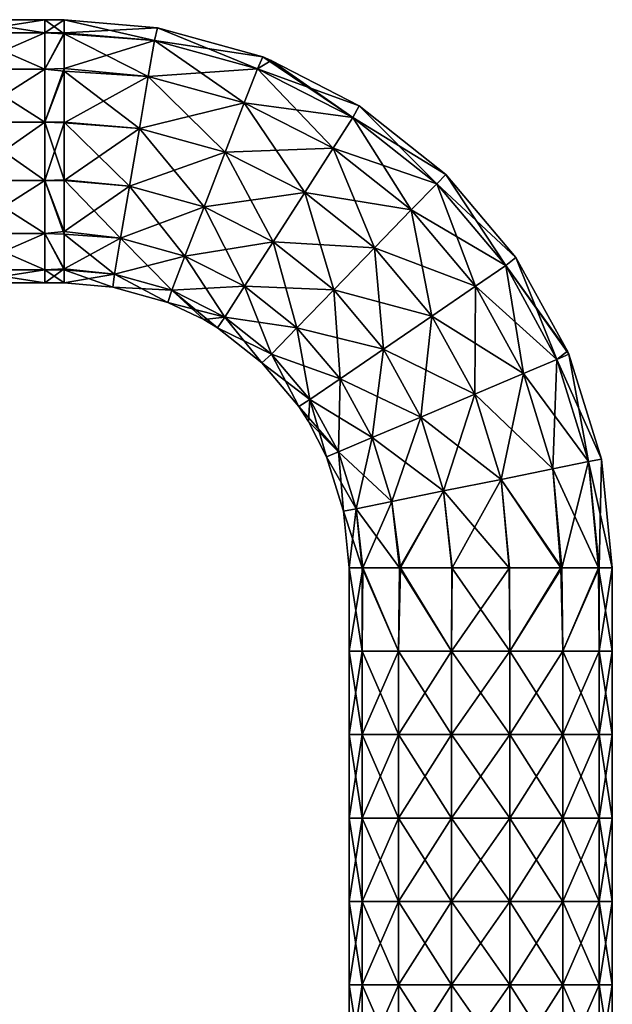
# Model space of a CAD drawing. Units: millimetres. Extents: x -109 to 109, y -109 to 33.
# Drawn here: x 73 to 109, y -51 to 8 of the extents above; entities that cross this region are included whole.
import ezdxf

# ---------------------------------------------------------------- set-up
doc = ezdxf.new("R2010")
doc.units = ezdxf.units.MM
doc.header["$LTSCALE"] = 65.185185
for name, color, linetype in [('138', 7, 'CONTINUOUS'), ('139', 7, 'CONTINUOUS'), ('140', 7, 'CONTINUOUS'), ('141', 7, 'CONTINUOUS'), ('142', 7, 'CONTINUOUS'), ('143', 7, 'CONTINUOUS')]:
    doc.layers.add(name, color=color, linetype=linetype)

msp = doc.modelspace()

# ---------------------------------------------------------------- linework, layer by layer
at = {"layer": '138', "linetype": 'Continuous'}
for points in [[(74.84, 7.118, 66.928), (74.84, 7.9, 63.5), (69.835, 7.118, 66.928), (74.84, 7.118, 66.928)], [(74.84, 7.9, 63.5), (69.835, 7.9, 63.5), (69.835, 7.118, 66.928), (74.84, 7.9, 63.5)], [(76, 7.11, 66.943), (76, 7.9, 63.5), (74.84, 7.118, 66.928), (76, 7.11, 66.943)], [(74.84, 7.118, 66.928), (76, 7.9, 63.5), (74.84, 7.9, 63.5), (74.84, 7.118, 66.928)], [(74.84, 4.926, 69.676), (74.84, 7.118, 66.928), (69.835, 4.926, 69.676), (74.84, 4.926, 69.676)], [(69.835, 4.926, 69.676), (74.84, 7.118, 66.928), (69.835, 7.118, 66.928), (69.835, 4.926, 69.676)], [(74.84, 4.926, 69.676), (76, 7.11, 66.943), (74.84, 7.118, 66.928), (74.84, 4.926, 69.676)], [(76, 4.964, 69.646), (76, 7.11, 66.943), (74.84, 4.926, 69.676), (76, 4.964, 69.646)], [(74.84, 1.758, 71.202), (74.84, 4.926, 69.676), (69.835, 1.758, 71.202), (74.84, 1.758, 71.202)], [(69.835, 1.758, 71.202), (74.84, 4.926, 69.676), (69.835, 4.926, 69.676), (69.835, 1.758, 71.202)], [(76, 1.714, 71.212), (76, 4.964, 69.646), (74.84, 1.758, 71.202), (76, 1.714, 71.212)], [(74.84, 1.758, 71.202), (76, 4.964, 69.646), (74.84, 4.926, 69.676), (74.84, 1.758, 71.202)], [(74.84, -1.758, 71.202), (74.84, 1.758, 71.202), (69.835, -1.758, 71.202), (74.84, -1.758, 71.202)], [(69.835, -1.758, 71.202), (74.84, 1.758, 71.202), (69.835, 1.758, 71.202), (69.835, -1.758, 71.202)], [(74.84, -1.758, 71.202), (76, 1.714, 71.212), (74.84, 1.758, 71.202), (74.84, -1.758, 71.202)], [(76, -1.742, 71.206), (76, 1.714, 71.212), (74.84, -1.758, 71.202), (76, -1.742, 71.206)], [(74.84, -4.926, 69.676), (74.84, -1.758, 71.202), (69.835, -4.926, 69.676), (74.84, -4.926, 69.676)], [(69.835, -4.926, 69.676), (74.84, -1.758, 71.202), (69.835, -1.758, 71.202), (69.835, -4.926, 69.676)], [(76, -4.815, 69.763), (76, -1.742, 71.206), (74.84, -1.758, 71.202), (76, -4.815, 69.763)], [(74.84, -4.926, 69.676), (76, -4.815, 69.763), (74.84, -1.758, 71.202), (74.84, -4.926, 69.676)], [(74.84, -7.118, 66.928), (74.84, -4.926, 69.676), (69.835, -7.118, 66.928), (74.84, -7.118, 66.928)], [(69.835, -7.118, 66.928), (74.84, -4.926, 69.676), (69.835, -4.926, 69.676), (69.835, -7.118, 66.928)], [(76, -7.044, 67.077), (76, -4.815, 69.763), (74.84, -4.926, 69.676), (76, -7.044, 67.077)], [(74.84, -7.118, 66.928), (76, -7.044, 67.077), (74.84, -4.926, 69.676), (74.84, -7.118, 66.928)], [(76, -7.9, 63.5), (76, -7.044, 67.077), (74.84, -7.9, 63.5), (76, -7.9, 63.5)], [(74.84, -7.9, 63.5), (76, -7.044, 67.077), (74.84, -7.118, 66.928), (74.84, -7.9, 63.5)], [(74.84, -7.9, 63.5), (74.84, -7.118, 66.928), (69.835, -7.9, 63.5), (74.84, -7.9, 63.5)], [(69.835, -7.9, 63.5), (74.84, -7.118, 66.928), (69.835, -7.118, 66.928), (69.835, -7.9, 63.5)]]:
    msp.add_3dface(points, dxfattribs=at)
at = {"layer": '139', "linetype": 'Continuous'}
for points in [[(69.835, 7.9, 63.5), (74.84, 7.9, 63.5), (74.84, 7.118, 60.072), (69.835, 7.9, 63.5)], [(69.835, 7.118, 60.072), (69.835, 7.9, 63.5), (74.84, 7.118, 60.072), (69.835, 7.118, 60.072)], [(74.84, 7.9, 63.5), (76, 7.9, 63.5), (76, 7.044, 59.923), (74.84, 7.9, 63.5)], [(74.84, 7.118, 60.072), (74.84, 7.9, 63.5), (76, 7.044, 59.923), (74.84, 7.118, 60.072)], [(69.835, 4.926, 57.324), (69.835, 7.118, 60.072), (74.84, 4.926, 57.324), (69.835, 4.926, 57.324)], [(74.84, 4.926, 57.324), (69.835, 7.118, 60.072), (74.84, 7.118, 60.072), (74.84, 4.926, 57.324)], [(74.84, 4.926, 57.324), (74.84, 7.118, 60.072), (76, 7.044, 59.923), (74.84, 4.926, 57.324)], [(76, 4.815, 57.237), (74.84, 4.926, 57.324), (76, 7.044, 59.923), (76, 4.815, 57.237)], [(69.835, 1.758, 55.798), (69.835, 4.926, 57.324), (74.84, 1.758, 55.798), (69.835, 1.758, 55.798)], [(74.84, 1.758, 55.798), (69.835, 4.926, 57.324), (74.84, 4.926, 57.324), (74.84, 1.758, 55.798)], [(74.84, 1.758, 55.798), (74.84, 4.926, 57.324), (76, 4.815, 57.237), (74.84, 1.758, 55.798)], [(76, 1.742, 55.794), (74.84, 1.758, 55.798), (76, 4.815, 57.237), (76, 1.742, 55.794)], [(69.835, -1.758, 55.798), (69.835, 1.758, 55.798), (74.84, -1.758, 55.798), (69.835, -1.758, 55.798)], [(74.84, -1.758, 55.798), (69.835, 1.758, 55.798), (74.84, 1.758, 55.798), (74.84, -1.758, 55.798)], [(74.84, -1.758, 55.798), (74.84, 1.758, 55.798), (76, -1.714, 55.788), (74.84, -1.758, 55.798)], [(76, -1.714, 55.788), (74.84, 1.758, 55.798), (76, 1.742, 55.794), (76, -1.714, 55.788)], [(69.835, -4.926, 57.324), (69.835, -1.758, 55.798), (74.84, -4.926, 57.324), (69.835, -4.926, 57.324)], [(74.84, -4.926, 57.324), (69.835, -1.758, 55.798), (74.84, -1.758, 55.798), (74.84, -4.926, 57.324)], [(76, -4.964, 57.354), (74.84, -1.758, 55.798), (76, -1.714, 55.788), (76, -4.964, 57.354)], [(74.84, -4.926, 57.324), (74.84, -1.758, 55.798), (76, -4.964, 57.354), (74.84, -4.926, 57.324)], [(69.835, -7.118, 60.072), (69.835, -4.926, 57.324), (74.84, -7.118, 60.072), (69.835, -7.118, 60.072)], [(74.84, -7.118, 60.072), (69.835, -4.926, 57.324), (74.84, -4.926, 57.324), (74.84, -7.118, 60.072)], [(74.84, -7.118, 60.072), (74.84, -4.926, 57.324), (76, -7.11, 60.057), (74.84, -7.118, 60.072)], [(76, -7.11, 60.057), (74.84, -4.926, 57.324), (76, -4.964, 57.354), (76, -7.11, 60.057)], [(74.84, -7.9, 63.5), (69.835, -7.9, 63.5), (69.835, -7.118, 60.072), (74.84, -7.9, 63.5)], [(74.84, -7.9, 63.5), (69.835, -7.118, 60.072), (74.84, -7.118, 60.072), (74.84, -7.9, 63.5)], [(76, -7.9, 63.5), (74.84, -7.118, 60.072), (76, -7.11, 60.057), (76, -7.9, 63.5)], [(76, -7.9, 63.5), (74.84, -7.9, 63.5), (74.84, -7.118, 60.072), (76, -7.9, 63.5)]]:
    msp.add_3dface(points, dxfattribs=at)
at = {"layer": '140', "linetype": 'Continuous'}
for points in [[(76, 7.9, 63.5), (76, 7.11, 66.943), (81.598, 7.42, 63.5), (76, 7.9, 63.5)], [(81.598, 7.42, 63.5), (76, 7.11, 66.943), (81.421, 6.657, 66.928), (81.598, 7.42, 63.5)], [(76, 7.11, 66.943), (76, 4.964, 69.646), (81.421, 6.657, 66.928), (76, 7.11, 66.943)], [(81.598, 7.42, 63.5), (81.421, 6.657, 66.928), (87.917, 5.666, 63.5), (81.598, 7.42, 63.5)], [(81.421, 6.657, 66.928), (76, 4.964, 69.646), (81.051, 4.496, 69.676), (81.421, 6.657, 66.928)], [(81.421, 6.657, 66.928), (81.051, 4.496, 69.676), (87.608, 4.947, 66.928), (81.421, 6.657, 66.928)], [(87.917, 5.666, 63.5), (81.421, 6.657, 66.928), (87.608, 4.947, 66.928), (87.917, 5.666, 63.5)], [(87.917, 5.666, 63.5), (87.608, 4.947, 66.928), (88.433, 5.46, 63.5), (87.917, 5.666, 63.5)], [(88.433, 5.46, 63.5), (87.608, 4.947, 66.928), (93.71, 2.727, 63.5), (88.433, 5.46, 63.5)], [(76, 4.964, 69.646), (76, 1.714, 71.212), (81.051, 4.496, 69.676), (76, 4.964, 69.646)], [(87.608, 4.947, 66.928), (81.051, 4.496, 69.676), (86.816, 2.903, 69.676), (87.608, 4.947, 66.928)], [(87.608, 4.947, 66.928), (86.816, 2.903, 69.676), (93.331, 2.04, 66.928), (87.608, 4.947, 66.928)], [(93.71, 2.727, 63.5), (87.608, 4.947, 66.928), (93.331, 2.04, 66.928), (93.71, 2.727, 63.5)], [(81.051, 4.496, 69.676), (76, 1.714, 71.212), (80.516, 1.374, 71.202), (81.051, 4.496, 69.676)], [(81.051, 4.496, 69.676), (80.516, 1.374, 71.202), (86.816, 2.903, 69.676), (81.051, 4.496, 69.676)], [(86.816, 2.903, 69.676), (80.516, 1.374, 71.202), (85.671, -0.051, 71.202), (86.816, 2.903, 69.676)], [(86.816, 2.903, 69.676), (85.671, -0.051, 71.202), (92.148, 0.195, 69.676), (86.816, 2.903, 69.676)], [(93.331, 2.04, 66.928), (86.816, 2.903, 69.676), (92.148, 0.195, 69.676), (93.331, 2.04, 66.928)], [(93.71, 2.727, 63.5), (93.331, 2.04, 66.928), (98.907, -1.385, 63.5), (93.71, 2.727, 63.5)], [(93.331, 2.04, 66.928), (92.148, 0.195, 69.676), (98.363, -1.947, 66.928), (93.331, 2.04, 66.928)], [(98.907, -1.385, 63.5), (93.331, 2.04, 66.928), (98.363, -1.947, 66.928), (98.907, -1.385, 63.5)], [(76, 1.714, 71.212), (76, -1.742, 71.206), (80.516, 1.374, 71.202), (76, 1.714, 71.212)], [(80.516, 1.374, 71.202), (76, -1.742, 71.206), (79.923, -2.091, 71.202), (80.516, 1.374, 71.202)], [(80.516, 1.374, 71.202), (79.923, -2.091, 71.202), (85.671, -0.051, 71.202), (80.516, 1.374, 71.202)], [(92.148, 0.195, 69.676), (85.671, -0.051, 71.202), (90.439, -2.472, 71.202), (92.148, 0.195, 69.676)], [(92.148, 0.195, 69.676), (90.439, -2.472, 71.202), (96.836, -3.52, 69.676), (92.148, 0.195, 69.676)], [(98.363, -1.947, 66.928), (92.148, 0.195, 69.676), (96.836, -3.52, 69.676), (98.363, -1.947, 66.928)], [(85.671, -0.051, 71.202), (79.923, -2.091, 71.202), (84.4, -3.329, 71.202), (85.671, -0.051, 71.202)], [(85.671, -0.051, 71.202), (84.4, -3.329, 71.202), (90.439, -2.472, 71.202), (85.671, -0.051, 71.202)], [(76, -1.742, 71.206), (76, -4.815, 69.763), (79.923, -2.091, 71.202), (76, -1.742, 71.206)], [(98.907, -1.385, 63.5), (98.363, -1.947, 66.928), (103.115, -6.368, 63.5), (98.907, -1.385, 63.5)], [(79.923, -2.091, 71.202), (76, -4.815, 69.763), (79.388, -5.214, 69.676), (79.923, -2.091, 71.202)], [(79.923, -2.091, 71.202), (79.388, -5.214, 69.676), (84.4, -3.329, 71.202), (79.923, -2.091, 71.202)], [(98.363, -1.947, 66.928), (96.836, -3.52, 69.676), (102.501, -6.854, 66.928), (98.363, -1.947, 66.928)], [(103.115, -6.368, 63.5), (98.363, -1.947, 66.928), (102.501, -6.854, 66.928), (103.115, -6.368, 63.5)], [(90.439, -2.472, 71.202), (84.4, -3.329, 71.202), (88.542, -5.432, 71.202), (90.439, -2.472, 71.202)], [(90.439, -2.472, 71.202), (88.542, -5.432, 71.202), (94.631, -5.794, 71.202), (90.439, -2.472, 71.202)], [(96.836, -3.52, 69.676), (90.439, -2.472, 71.202), (94.631, -5.794, 71.202), (96.836, -3.52, 69.676)], [(84.4, -3.329, 71.202), (79.388, -5.214, 69.676), (83.255, -6.283, 69.676), (84.4, -3.329, 71.202)], [(84.4, -3.329, 71.202), (83.255, -6.283, 69.676), (88.542, -5.432, 71.202), (84.4, -3.329, 71.202)], [(96.836, -3.52, 69.676), (94.631, -5.794, 71.202), (100.692, -8.093, 69.676), (96.836, -3.52, 69.676)], [(102.501, -6.854, 66.928), (96.836, -3.52, 69.676), (100.692, -8.093, 69.676), (102.501, -6.854, 66.928)], [(76, -4.815, 69.763), (76, -7.044, 67.077), (79.388, -5.214, 69.676), (76, -4.815, 69.763)], [(79.388, -5.214, 69.676), (76, -7.044, 67.077), (79.018, -7.374, 66.928), (79.388, -5.214, 69.676)], [(79.388, -5.214, 69.676), (79.018, -7.374, 66.928), (83.255, -6.283, 69.676), (79.388, -5.214, 69.676)], [(88.542, -5.432, 71.202), (83.255, -6.283, 69.676), (86.833, -8.099, 69.676), (88.542, -5.432, 71.202)], [(88.542, -5.432, 71.202), (86.833, -8.099, 69.676), (92.183, -8.317, 71.202), (88.542, -5.432, 71.202)], [(94.631, -5.794, 71.202), (88.542, -5.432, 71.202), (92.183, -8.317, 71.202), (94.631, -5.794, 71.202)], [(94.631, -5.794, 71.202), (92.183, -8.317, 71.202), (98.078, -9.883, 71.202), (94.631, -5.794, 71.202)], [(100.692, -8.093, 69.676), (94.631, -5.794, 71.202), (98.078, -9.883, 71.202), (100.692, -8.093, 69.676)], [(83.255, -6.283, 69.676), (79.018, -7.374, 66.928), (82.463, -8.326, 66.928), (83.255, -6.283, 69.676)], [(83.255, -6.283, 69.676), (82.463, -8.326, 66.928), (86.833, -8.099, 69.676), (83.255, -6.283, 69.676)], [(103.115, -6.368, 63.5), (102.501, -6.854, 66.928), (106.219, -11.991, 63.5), (103.115, -6.368, 63.5)], [(76, -7.044, 67.077), (76, -7.9, 63.5), (79.018, -7.374, 66.928), (76, -7.044, 67.077)], [(102.501, -6.854, 66.928), (100.692, -8.093, 69.676), (105.58, -12.487, 66.928), (102.501, -6.854, 66.928)], [(106.219, -11.991, 63.5), (102.501, -6.854, 66.928), (106.298, -12.176, 63.5), (106.219, -11.991, 63.5)], [(106.298, -12.176, 63.5), (102.501, -6.854, 66.928), (105.58, -12.487, 66.928), (106.298, -12.176, 63.5)], [(79.018, -7.374, 66.928), (76, -7.9, 63.5), (78.93, -8.153, 63.5), (79.018, -7.374, 66.928)], [(79.018, -7.374, 66.928), (78.93, -8.153, 63.5), (82.463, -8.326, 66.928), (79.018, -7.374, 66.928)], [(82.463, -8.326, 66.928), (78.93, -8.153, 63.5), (82.216, -9.07, 63.5), (82.463, -8.326, 66.928)], [(86.833, -8.099, 69.676), (82.463, -8.326, 66.928), (85.65, -9.945, 66.928), (86.833, -8.099, 69.676)], [(86.833, -8.099, 69.676), (85.65, -9.945, 66.928), (89.977, -10.591, 69.676), (86.833, -8.099, 69.676)], [(92.183, -8.317, 71.202), (86.833, -8.099, 69.676), (89.977, -10.591, 69.676), (92.183, -8.317, 71.202)], [(100.692, -8.093, 69.676), (98.078, -9.883, 71.202), (103.561, -13.341, 69.676), (100.692, -8.093, 69.676)], [(105.58, -12.487, 66.928), (100.692, -8.093, 69.676), (103.561, -13.341, 69.676), (105.58, -12.487, 66.928)], [(82.463, -8.326, 66.928), (82.216, -9.07, 63.5), (85.65, -9.945, 66.928), (82.463, -8.326, 66.928)], [(92.183, -8.317, 71.202), (89.977, -10.591, 69.676), (95.177, -11.869, 71.202), (92.183, -8.317, 71.202)], [(98.078, -9.883, 71.202), (92.183, -8.317, 71.202), (95.177, -11.869, 71.202), (98.078, -9.883, 71.202)], [(85.65, -9.945, 66.928), (82.216, -9.07, 63.5), (84.393, -10.101, 63.5), (85.65, -9.945, 66.928)], [(85.209, -10.591, 63.5), (85.65, -9.945, 66.928), (84.393, -10.101, 63.5), (85.209, -10.591, 63.5)], [(85.65, -9.945, 66.928), (85.209, -10.591, 63.5), (88.451, -12.165, 66.928), (85.65, -9.945, 66.928)], [(89.977, -10.591, 69.676), (85.65, -9.945, 66.928), (88.451, -12.165, 66.928), (89.977, -10.591, 69.676)], [(98.078, -9.883, 71.202), (95.177, -11.869, 71.202), (100.644, -14.575, 71.202), (98.078, -9.883, 71.202)], [(103.561, -13.341, 69.676), (98.078, -9.883, 71.202), (100.644, -14.575, 71.202), (103.561, -13.341, 69.676)], [(88.451, -12.165, 66.928), (85.209, -10.591, 63.5), (87.867, -12.688, 63.5), (88.451, -12.165, 66.928)], [(89.977, -10.591, 69.676), (88.451, -12.165, 66.928), (92.564, -13.658, 69.676), (89.977, -10.591, 69.676)], [(95.177, -11.869, 71.202), (89.977, -10.591, 69.676), (92.564, -13.658, 69.676), (95.177, -11.869, 71.202)], [(88.451, -12.165, 66.928), (87.867, -12.688, 63.5), (90.755, -14.897, 66.928), (88.451, -12.165, 66.928)], [(92.564, -13.658, 69.676), (88.451, -12.165, 66.928), (90.755, -14.897, 66.928), (92.564, -13.658, 69.676)], [(95.177, -11.869, 71.202), (92.564, -13.658, 69.676), (97.406, -15.945, 71.202), (95.177, -11.869, 71.202)], [(100.644, -14.575, 71.202), (95.177, -11.869, 71.202), (97.406, -15.945, 71.202), (100.644, -14.575, 71.202)], [(106.298, -12.176, 63.5), (105.58, -12.487, 66.928), (108.247, -18.476, 63.5), (106.298, -12.176, 63.5)], [(90.755, -14.897, 66.928), (87.867, -12.688, 63.5), (90.095, -15.317, 63.5), (90.755, -14.897, 66.928)], [(105.58, -12.487, 66.928), (103.561, -13.341, 69.676), (107.477, -18.619, 66.928), (105.58, -12.487, 66.928)], [(108.247, -18.476, 63.5), (105.58, -12.487, 66.928), (107.477, -18.619, 66.928), (108.247, -18.476, 63.5)], [(103.561, -13.341, 69.676), (100.644, -14.575, 71.202), (105.329, -19.055, 69.676), (103.561, -13.341, 69.676)], [(107.477, -18.619, 66.928), (103.561, -13.341, 69.676), (105.329, -19.055, 69.676), (107.477, -18.619, 66.928)], [(92.564, -13.658, 69.676), (90.755, -14.897, 66.928), (94.488, -17.179, 69.676), (92.564, -13.658, 69.676)], [(97.406, -15.945, 71.202), (92.564, -13.658, 69.676), (94.488, -17.179, 69.676), (97.406, -15.945, 71.202)], [(100.644, -14.575, 71.202), (97.406, -15.945, 71.202), (102.225, -19.684, 71.202), (100.644, -14.575, 71.202)], [(105.329, -19.055, 69.676), (100.644, -14.575, 71.202), (102.225, -19.684, 71.202), (105.329, -19.055, 69.676)], [(90.755, -14.897, 66.928), (90.095, -15.317, 63.5), (92.469, -18.033, 66.928), (90.755, -14.897, 66.928)], [(92.469, -18.033, 66.928), (90.095, -15.317, 63.5), (90.669, -16.212, 63.5), (92.469, -18.033, 66.928)], [(94.488, -17.179, 69.676), (90.755, -14.897, 66.928), (92.469, -18.033, 66.928), (94.488, -17.179, 69.676)], [(97.406, -15.945, 71.202), (94.488, -17.179, 69.676), (98.779, -20.383, 71.202), (97.406, -15.945, 71.202)], [(102.225, -19.684, 71.202), (97.406, -15.945, 71.202), (98.779, -20.383, 71.202), (102.225, -19.684, 71.202)], [(91.743, -18.324, 63.5), (92.469, -18.033, 66.928), (90.669, -16.212, 63.5), (91.743, -18.324, 63.5)], [(94.488, -17.179, 69.676), (92.469, -18.033, 66.928), (95.674, -21.012, 69.676), (94.488, -17.179, 69.676)], [(98.779, -20.383, 71.202), (94.488, -17.179, 69.676), (95.674, -21.012, 69.676), (98.779, -20.383, 71.202)], [(92.469, -18.033, 66.928), (91.743, -18.324, 63.5), (93.526, -21.447, 66.928), (92.469, -18.033, 66.928)], [(95.674, -21.012, 69.676), (92.469, -18.033, 66.928), (93.526, -21.447, 66.928), (95.674, -21.012, 69.676)], [(93.526, -21.447, 66.928), (91.743, -18.324, 63.5), (92.758, -21.598, 63.5), (93.526, -21.447, 66.928)], [(107.477, -18.619, 66.928), (105.329, -19.055, 69.676), (108.062, -25, 67.041), (107.477, -18.619, 66.928)], [(108.247, -18.476, 63.5), (107.477, -18.619, 66.928), (108.9, -25, 63.5), (108.247, -18.476, 63.5)], [(108.9, -25, 63.5), (107.477, -18.619, 66.928), (108.062, -25, 67.041), (108.9, -25, 63.5)], [(105.329, -19.055, 69.676), (102.225, -19.684, 71.202), (105.809, -25, 69.768), (105.329, -19.055, 69.676)], [(108.062, -25, 67.041), (105.329, -19.055, 69.676), (105.809, -25, 69.768), (108.062, -25, 67.041)], [(102.225, -19.684, 71.202), (98.779, -20.383, 71.202), (102.713, -25, 71.212), (102.225, -19.684, 71.202)], [(105.809, -25, 69.768), (102.225, -19.684, 71.202), (102.713, -25, 71.212), (105.809, -25, 69.768)], [(98.779, -20.383, 71.202), (95.674, -21.012, 69.676), (96.121, -25, 69.713), (98.779, -20.383, 71.202)], [(99.264, -25, 71.207), (98.779, -20.383, 71.202), (96.121, -25, 69.713), (99.264, -25, 71.207)], [(102.713, -25, 71.212), (98.779, -20.383, 71.202), (99.264, -25, 71.207), (102.713, -25, 71.212)], [(95.674, -21.012, 69.676), (93.526, -21.447, 66.928), (96.121, -25, 69.713), (95.674, -21.012, 69.676)], [(93.526, -21.447, 66.928), (92.758, -21.598, 63.5), (93.881, -25, 66.925), (93.526, -21.447, 66.928)], [(93.881, -25, 66.925), (92.758, -21.598, 63.5), (93.1, -25, 63.5), (93.881, -25, 66.925)], [(96.121, -25, 69.713), (93.526, -21.447, 66.928), (93.881, -25, 66.925), (96.121, -25, 69.713)]]:
    msp.add_3dface(points, dxfattribs=at)
at = {"layer": '141', "linetype": 'Continuous'}
for points in [[(76, 7.044, 59.923), (76, 7.9, 63.5), (81.421, 6.657, 60.072), (76, 7.044, 59.923)], [(76, 7.9, 63.5), (81.598, 7.42, 63.5), (81.421, 6.657, 60.072), (76, 7.9, 63.5)], [(81.421, 6.657, 60.072), (81.598, 7.42, 63.5), (87.608, 4.947, 60.072), (81.421, 6.657, 60.072)], [(81.598, 7.42, 63.5), (87.917, 5.666, 63.5), (87.608, 4.947, 60.072), (81.598, 7.42, 63.5)], [(76, 4.815, 57.237), (76, 7.044, 59.923), (81.051, 4.496, 57.324), (76, 4.815, 57.237)], [(81.051, 4.496, 57.324), (76, 7.044, 59.923), (81.421, 6.657, 60.072), (81.051, 4.496, 57.324)], [(81.051, 4.496, 57.324), (81.421, 6.657, 60.072), (86.816, 2.903, 57.324), (81.051, 4.496, 57.324)], [(86.816, 2.903, 57.324), (81.421, 6.657, 60.072), (87.608, 4.947, 60.072), (86.816, 2.903, 57.324)], [(87.608, 4.947, 60.072), (87.917, 5.666, 63.5), (93.332, 2.04, 60.072), (87.608, 4.947, 60.072)], [(87.917, 5.666, 63.5), (88.433, 5.46, 63.5), (93.332, 2.04, 60.072), (87.917, 5.666, 63.5)], [(88.433, 5.46, 63.5), (93.71, 2.727, 63.5), (93.332, 2.04, 60.072), (88.433, 5.46, 63.5)], [(76, 1.742, 55.794), (76, 4.815, 57.237), (80.516, 1.374, 55.798), (76, 1.742, 55.794)], [(80.516, 1.374, 55.798), (76, 4.815, 57.237), (81.051, 4.496, 57.324), (80.516, 1.374, 55.798)], [(86.816, 2.903, 57.324), (87.608, 4.947, 60.072), (92.149, 0.194, 57.324), (86.816, 2.903, 57.324)], [(92.149, 0.194, 57.324), (87.608, 4.947, 60.072), (93.332, 2.04, 60.072), (92.149, 0.194, 57.324)], [(80.516, 1.374, 55.798), (81.051, 4.496, 57.324), (85.671, -0.051, 55.798), (80.516, 1.374, 55.798)], [(85.671, -0.051, 55.798), (81.051, 4.496, 57.324), (86.816, 2.903, 57.324), (85.671, -0.051, 55.798)], [(85.671, -0.051, 55.798), (86.816, 2.903, 57.324), (90.439, -2.472, 55.798), (85.671, -0.051, 55.798)], [(90.439, -2.472, 55.798), (86.816, 2.903, 57.324), (92.149, 0.194, 57.324), (90.439, -2.472, 55.798)], [(93.332, 2.04, 60.072), (93.71, 2.727, 63.5), (98.363, -1.947, 60.072), (93.332, 2.04, 60.072)], [(93.71, 2.727, 63.5), (98.907, -1.385, 63.5), (98.363, -1.947, 60.072), (93.71, 2.727, 63.5)], [(92.149, 0.194, 57.324), (93.332, 2.04, 60.072), (96.836, -3.52, 57.324), (92.149, 0.194, 57.324)], [(96.836, -3.52, 57.324), (93.332, 2.04, 60.072), (98.363, -1.947, 60.072), (96.836, -3.52, 57.324)], [(76, -1.714, 55.788), (76, 1.742, 55.794), (79.923, -2.091, 55.798), (76, -1.714, 55.788)], [(79.923, -2.091, 55.798), (76, 1.742, 55.794), (80.516, 1.374, 55.798), (79.923, -2.091, 55.798)], [(79.923, -2.091, 55.798), (80.516, 1.374, 55.798), (84.4, -3.329, 55.798), (79.923, -2.091, 55.798)], [(84.4, -3.329, 55.798), (80.516, 1.374, 55.798), (85.671, -0.051, 55.798), (84.4, -3.329, 55.798)], [(90.439, -2.472, 55.798), (92.149, 0.194, 57.324), (94.631, -5.794, 55.798), (90.439, -2.472, 55.798)], [(94.631, -5.794, 55.798), (92.149, 0.194, 57.324), (96.836, -3.52, 57.324), (94.631, -5.794, 55.798)], [(84.4, -3.329, 55.798), (85.671, -0.051, 55.798), (88.542, -5.432, 55.798), (84.4, -3.329, 55.798)], [(88.542, -5.432, 55.798), (85.671, -0.051, 55.798), (90.439, -2.472, 55.798), (88.542, -5.432, 55.798)], [(76, -4.964, 57.354), (76, -1.714, 55.788), (79.388, -5.214, 57.324), (76, -4.964, 57.354)], [(79.388, -5.214, 57.324), (76, -1.714, 55.788), (79.923, -2.091, 55.798), (79.388, -5.214, 57.324)], [(98.363, -1.947, 60.072), (98.907, -1.385, 63.5), (102.501, -6.854, 60.072), (98.363, -1.947, 60.072)], [(98.907, -1.385, 63.5), (103.115, -6.368, 63.5), (102.501, -6.854, 60.072), (98.907, -1.385, 63.5)], [(79.388, -5.214, 57.324), (79.923, -2.091, 55.798), (83.255, -6.283, 57.324), (79.388, -5.214, 57.324)], [(83.255, -6.283, 57.324), (79.923, -2.091, 55.798), (84.4, -3.329, 55.798), (83.255, -6.283, 57.324)], [(96.836, -3.52, 57.324), (98.363, -1.947, 60.072), (100.692, -8.093, 57.324), (96.836, -3.52, 57.324)], [(100.692, -8.093, 57.324), (98.363, -1.947, 60.072), (102.501, -6.854, 60.072), (100.692, -8.093, 57.324)], [(88.542, -5.432, 55.798), (90.439, -2.472, 55.798), (92.183, -8.317, 55.798), (88.542, -5.432, 55.798)], [(92.183, -8.317, 55.798), (90.439, -2.472, 55.798), (94.631, -5.794, 55.798), (92.183, -8.317, 55.798)], [(83.255, -6.283, 57.324), (84.4, -3.329, 55.798), (86.833, -8.099, 57.324), (83.255, -6.283, 57.324)], [(86.833, -8.099, 57.324), (84.4, -3.329, 55.798), (88.542, -5.432, 55.798), (86.833, -8.099, 57.324)], [(94.631, -5.794, 55.798), (96.836, -3.52, 57.324), (98.078, -9.883, 55.798), (94.631, -5.794, 55.798)], [(98.078, -9.883, 55.798), (96.836, -3.52, 57.324), (100.692, -8.093, 57.324), (98.078, -9.883, 55.798)], [(76, -7.11, 60.057), (76, -4.964, 57.354), (79.018, -7.374, 60.072), (76, -7.11, 60.057)], [(79.018, -7.374, 60.072), (76, -4.964, 57.354), (79.388, -5.214, 57.324), (79.018, -7.374, 60.072)], [(79.018, -7.374, 60.072), (79.388, -5.214, 57.324), (82.463, -8.326, 60.072), (79.018, -7.374, 60.072)], [(82.463, -8.326, 60.072), (79.388, -5.214, 57.324), (83.255, -6.283, 57.324), (82.463, -8.326, 60.072)], [(86.833, -8.099, 57.324), (88.542, -5.432, 55.798), (89.977, -10.591, 57.324), (86.833, -8.099, 57.324)], [(89.977, -10.591, 57.324), (88.542, -5.432, 55.798), (92.183, -8.317, 55.798), (89.977, -10.591, 57.324)], [(92.183, -8.317, 55.798), (94.631, -5.794, 55.798), (95.177, -11.869, 55.798), (92.183, -8.317, 55.798)], [(95.177, -11.869, 55.798), (94.631, -5.794, 55.798), (98.078, -9.883, 55.798), (95.177, -11.869, 55.798)], [(82.463, -8.326, 60.072), (83.255, -6.283, 57.324), (85.65, -9.945, 60.072), (82.463, -8.326, 60.072)], [(85.65, -9.945, 60.072), (83.255, -6.283, 57.324), (86.833, -8.099, 57.324), (85.65, -9.945, 60.072)], [(102.501, -6.854, 60.072), (103.115, -6.368, 63.5), (105.58, -12.487, 60.072), (102.501, -6.854, 60.072)], [(103.115, -6.368, 63.5), (106.219, -11.991, 63.5), (105.58, -12.487, 60.072), (103.115, -6.368, 63.5)], [(100.692, -8.093, 57.324), (102.501, -6.854, 60.072), (103.561, -13.341, 57.324), (100.692, -8.093, 57.324)], [(103.561, -13.341, 57.324), (102.501, -6.854, 60.072), (105.58, -12.487, 60.072), (103.561, -13.341, 57.324)], [(76, -7.9, 63.5), (76, -7.11, 60.057), (78.93, -8.153, 63.5), (76, -7.9, 63.5)], [(78.93, -8.153, 63.5), (76, -7.11, 60.057), (79.018, -7.374, 60.072), (78.93, -8.153, 63.5)], [(82.216, -9.07, 63.5), (78.93, -8.153, 63.5), (79.018, -7.374, 60.072), (82.216, -9.07, 63.5)], [(82.216, -9.07, 63.5), (79.018, -7.374, 60.072), (82.463, -8.326, 60.072), (82.216, -9.07, 63.5)], [(85.65, -9.945, 60.072), (86.833, -8.099, 57.324), (88.451, -12.165, 60.072), (85.65, -9.945, 60.072)], [(88.451, -12.165, 60.072), (86.833, -8.099, 57.324), (89.977, -10.591, 57.324), (88.451, -12.165, 60.072)], [(98.078, -9.883, 55.798), (100.692, -8.093, 57.324), (100.644, -14.575, 55.798), (98.078, -9.883, 55.798)], [(100.644, -14.575, 55.798), (100.692, -8.093, 57.324), (103.561, -13.341, 57.324), (100.644, -14.575, 55.798)], [(84.393, -10.101, 63.5), (82.216, -9.07, 63.5), (82.463, -8.326, 60.072), (84.393, -10.101, 63.5)], [(85.209, -10.591, 63.5), (84.393, -10.101, 63.5), (82.463, -8.326, 60.072), (85.209, -10.591, 63.5)], [(85.209, -10.591, 63.5), (82.463, -8.326, 60.072), (85.65, -9.945, 60.072), (85.209, -10.591, 63.5)], [(89.977, -10.591, 57.324), (92.183, -8.317, 55.798), (92.564, -13.658, 57.324), (89.977, -10.591, 57.324)], [(92.564, -13.658, 57.324), (92.183, -8.317, 55.798), (95.177, -11.869, 55.798), (92.564, -13.658, 57.324)], [(87.867, -12.688, 63.5), (85.209, -10.591, 63.5), (85.65, -9.945, 60.072), (87.867, -12.688, 63.5)], [(87.867, -12.688, 63.5), (85.65, -9.945, 60.072), (88.451, -12.165, 60.072), (87.867, -12.688, 63.5)], [(95.177, -11.869, 55.798), (98.078, -9.883, 55.798), (97.406, -15.945, 55.798), (95.177, -11.869, 55.798)], [(97.406, -15.945, 55.798), (98.078, -9.883, 55.798), (100.644, -14.575, 55.798), (97.406, -15.945, 55.798)], [(88.451, -12.165, 60.072), (89.977, -10.591, 57.324), (90.755, -14.897, 60.072), (88.451, -12.165, 60.072)], [(90.755, -14.897, 60.072), (89.977, -10.591, 57.324), (92.564, -13.658, 57.324), (90.755, -14.897, 60.072)], [(90.095, -15.317, 63.5), (87.867, -12.688, 63.5), (88.451, -12.165, 60.072), (90.095, -15.317, 63.5)], [(90.095, -15.317, 63.5), (88.451, -12.165, 60.072), (90.755, -14.897, 60.072), (90.095, -15.317, 63.5)], [(92.564, -13.658, 57.324), (95.177, -11.869, 55.798), (94.488, -17.179, 57.324), (92.564, -13.658, 57.324)], [(94.488, -17.179, 57.324), (95.177, -11.869, 55.798), (97.406, -15.945, 55.798), (94.488, -17.179, 57.324)], [(106.219, -11.991, 63.5), (106.298, -12.176, 63.5), (105.58, -12.487, 60.072), (106.219, -11.991, 63.5)], [(105.58, -12.487, 60.072), (106.298, -12.176, 63.5), (107.477, -18.619, 60.072), (105.58, -12.487, 60.072)], [(106.298, -12.176, 63.5), (108.247, -18.476, 63.5), (107.477, -18.619, 60.072), (106.298, -12.176, 63.5)], [(103.561, -13.341, 57.324), (105.58, -12.487, 60.072), (105.329, -19.055, 57.324), (103.561, -13.341, 57.324)], [(105.329, -19.055, 57.324), (105.58, -12.487, 60.072), (107.477, -18.619, 60.072), (105.329, -19.055, 57.324)], [(100.644, -14.575, 55.798), (103.561, -13.341, 57.324), (102.225, -19.684, 55.798), (100.644, -14.575, 55.798)], [(102.225, -19.684, 55.798), (103.561, -13.341, 57.324), (105.329, -19.055, 57.324), (102.225, -19.684, 55.798)], [(90.755, -14.897, 60.072), (92.564, -13.658, 57.324), (92.469, -18.033, 60.072), (90.755, -14.897, 60.072)], [(92.469, -18.033, 60.072), (92.564, -13.658, 57.324), (94.488, -17.179, 57.324), (92.469, -18.033, 60.072)], [(97.406, -15.945, 55.798), (100.644, -14.575, 55.798), (98.779, -20.383, 55.798), (97.406, -15.945, 55.798)], [(98.779, -20.383, 55.798), (100.644, -14.575, 55.798), (102.225, -19.684, 55.798), (98.779, -20.383, 55.798)], [(90.669, -16.212, 63.5), (90.095, -15.317, 63.5), (90.755, -14.897, 60.072), (90.669, -16.212, 63.5)], [(91.743, -18.324, 63.5), (90.669, -16.212, 63.5), (90.755, -14.897, 60.072), (91.743, -18.324, 63.5)], [(91.743, -18.324, 63.5), (90.755, -14.897, 60.072), (92.469, -18.033, 60.072), (91.743, -18.324, 63.5)], [(94.488, -17.179, 57.324), (97.406, -15.945, 55.798), (95.674, -21.012, 57.324), (94.488, -17.179, 57.324)], [(95.674, -21.012, 57.324), (97.406, -15.945, 55.798), (98.779, -20.383, 55.798), (95.674, -21.012, 57.324)], [(92.469, -18.033, 60.072), (94.488, -17.179, 57.324), (93.526, -21.447, 60.072), (92.469, -18.033, 60.072)], [(93.526, -21.447, 60.072), (94.488, -17.179, 57.324), (95.674, -21.012, 57.324), (93.526, -21.447, 60.072)], [(92.758, -21.598, 63.5), (91.743, -18.324, 63.5), (92.469, -18.033, 60.072), (92.758, -21.598, 63.5)], [(92.758, -21.598, 63.5), (92.469, -18.033, 60.072), (93.526, -21.447, 60.072), (92.758, -21.598, 63.5)], [(105.329, -19.055, 57.324), (107.477, -18.619, 60.072), (105.879, -25, 57.287), (105.329, -19.055, 57.324)], [(105.879, -25, 57.287), (107.477, -18.619, 60.072), (108.119, -25, 60.075), (105.879, -25, 57.287)], [(107.477, -18.619, 60.072), (108.247, -18.476, 63.5), (108.119, -25, 60.075), (107.477, -18.619, 60.072)], [(108.247, -18.476, 63.5), (108.9, -25, 63.5), (108.119, -25, 60.075), (108.247, -18.476, 63.5)], [(102.225, -19.684, 55.798), (105.329, -19.055, 57.324), (105.879, -25, 57.287), (102.225, -19.684, 55.798)], [(98.779, -20.383, 55.798), (102.225, -19.684, 55.798), (99.287, -25, 55.788), (98.779, -20.383, 55.798)], [(99.287, -25, 55.788), (102.225, -19.684, 55.798), (102.736, -25, 55.793), (99.287, -25, 55.788)], [(102.736, -25, 55.793), (102.225, -19.684, 55.798), (105.879, -25, 57.287), (102.736, -25, 55.793)], [(95.674, -21.012, 57.324), (98.779, -20.383, 55.798), (96.191, -25, 57.232), (95.674, -21.012, 57.324)], [(96.191, -25, 57.232), (98.779, -20.383, 55.798), (99.287, -25, 55.788), (96.191, -25, 57.232)], [(93.526, -21.447, 60.072), (95.674, -21.012, 57.324), (93.938, -25, 59.959), (93.526, -21.447, 60.072)], [(93.938, -25, 59.959), (95.674, -21.012, 57.324), (96.191, -25, 57.232), (93.938, -25, 59.959)], [(93.1, -25, 63.5), (92.758, -21.598, 63.5), (93.526, -21.447, 60.072), (93.1, -25, 63.5)], [(93.1, -25, 63.5), (93.526, -21.447, 60.072), (93.938, -25, 59.959), (93.1, -25, 63.5)]]:
    msp.add_3dface(points, dxfattribs=at)
at = {"layer": '142', "linetype": 'Continuous'}
for points in [[(93.881, -25, 66.925), (93.1, -25, 63.5), (93.882, -30, 66.928), (93.881, -25, 66.925)], [(93.882, -30, 66.928), (93.1, -25, 63.5), (93.1, -30, 63.5), (93.882, -30, 66.928)], [(96.121, -25, 69.713), (93.881, -25, 66.925), (96.074, -30, 69.676), (96.121, -25, 69.713)], [(96.074, -30, 69.676), (93.881, -25, 66.925), (93.882, -30, 66.928), (96.074, -30, 69.676)], [(99.242, -30, 71.202), (96.121, -25, 69.713), (96.074, -30, 69.676), (99.242, -30, 71.202)], [(99.264, -25, 71.207), (96.121, -25, 69.713), (99.242, -30, 71.202), (99.264, -25, 71.207)], [(102.758, -30, 71.202), (99.264, -25, 71.207), (99.242, -30, 71.202), (102.758, -30, 71.202)], [(102.713, -25, 71.212), (99.264, -25, 71.207), (102.758, -30, 71.202), (102.713, -25, 71.212)], [(105.809, -25, 69.768), (102.713, -25, 71.212), (102.758, -30, 71.202), (105.809, -25, 69.768)], [(105.926, -30, 69.676), (105.809, -25, 69.768), (102.758, -30, 71.202), (105.926, -30, 69.676)], [(108.062, -25, 67.041), (105.809, -25, 69.768), (105.926, -30, 69.676), (108.062, -25, 67.041)], [(108.118, -30, 66.928), (108.062, -25, 67.041), (105.926, -30, 69.676), (108.118, -30, 66.928)], [(108.9, -25, 63.5), (108.062, -25, 67.041), (108.9, -30, 63.5), (108.9, -25, 63.5)], [(108.9, -30, 63.5), (108.062, -25, 67.041), (108.118, -30, 66.928), (108.9, -30, 63.5)], [(93.882, -30, 66.928), (93.1, -30, 63.5), (93.882, -35.005, 66.928), (93.882, -30, 66.928)], [(93.882, -35.005, 66.928), (93.1, -30, 63.5), (93.1, -35.005, 63.5), (93.882, -35.005, 66.928)], [(96.074, -30, 69.676), (93.882, -30, 66.928), (96.074, -35.005, 69.676), (96.074, -30, 69.676)], [(96.074, -35.005, 69.676), (93.882, -30, 66.928), (93.882, -35.005, 66.928), (96.074, -35.005, 69.676)], [(99.242, -30, 71.202), (96.074, -30, 69.676), (99.242, -35.005, 71.202), (99.242, -30, 71.202)], [(99.242, -35.005, 71.202), (96.074, -30, 69.676), (96.074, -35.005, 69.676), (99.242, -35.005, 71.202)], [(102.758, -30, 71.202), (99.242, -30, 71.202), (102.758, -35.005, 71.202), (102.758, -30, 71.202)], [(102.758, -35.005, 71.202), (99.242, -30, 71.202), (99.242, -35.005, 71.202), (102.758, -35.005, 71.202)], [(105.926, -30, 69.676), (102.758, -30, 71.202), (105.926, -35.005, 69.676), (105.926, -30, 69.676)], [(105.926, -35.005, 69.676), (102.758, -30, 71.202), (102.758, -35.005, 71.202), (105.926, -35.005, 69.676)], [(108.118, -30, 66.928), (105.926, -30, 69.676), (108.118, -35.005, 66.928), (108.118, -30, 66.928)], [(108.118, -35.005, 66.928), (105.926, -30, 69.676), (105.926, -35.005, 69.676), (108.118, -35.005, 66.928)], [(108.9, -30, 63.5), (108.118, -30, 66.928), (108.9, -35.005, 63.5), (108.9, -30, 63.5)], [(108.9, -35.005, 63.5), (108.118, -30, 66.928), (108.118, -35.005, 66.928), (108.9, -35.005, 63.5)], [(93.882, -35.005, 66.928), (93.1, -35.005, 63.5), (93.882, -40.01, 66.928), (93.882, -35.005, 66.928)], [(93.882, -40.01, 66.928), (93.1, -35.005, 63.5), (93.1, -40.01, 63.5), (93.882, -40.01, 66.928)], [(96.074, -35.005, 69.676), (93.882, -35.005, 66.928), (96.074, -40.01, 69.676), (96.074, -35.005, 69.676)], [(96.074, -40.01, 69.676), (93.882, -35.005, 66.928), (93.882, -40.01, 66.928), (96.074, -40.01, 69.676)], [(99.242, -35.005, 71.202), (96.074, -35.005, 69.676), (99.242, -40.01, 71.202), (99.242, -35.005, 71.202)], [(99.242, -40.01, 71.202), (96.074, -35.005, 69.676), (96.074, -40.01, 69.676), (99.242, -40.01, 71.202)], [(102.758, -35.005, 71.202), (99.242, -35.005, 71.202), (102.758, -40.01, 71.202), (102.758, -35.005, 71.202)], [(102.758, -40.01, 71.202), (99.242, -35.005, 71.202), (99.242, -40.01, 71.202), (102.758, -40.01, 71.202)], [(105.926, -35.005, 69.676), (102.758, -35.005, 71.202), (105.926, -40.01, 69.676), (105.926, -35.005, 69.676)], [(105.926, -40.01, 69.676), (102.758, -35.005, 71.202), (102.758, -40.01, 71.202), (105.926, -40.01, 69.676)], [(108.118, -35.005, 66.928), (105.926, -35.005, 69.676), (108.118, -40.01, 66.928), (108.118, -35.005, 66.928)], [(108.118, -40.01, 66.928), (105.926, -35.005, 69.676), (105.926, -40.01, 69.676), (108.118, -40.01, 66.928)], [(108.9, -35.005, 63.5), (108.118, -35.005, 66.928), (108.9, -40.01, 63.5), (108.9, -35.005, 63.5)], [(108.9, -40.01, 63.5), (108.118, -35.005, 66.928), (108.118, -40.01, 66.928), (108.9, -40.01, 63.5)], [(93.882, -40.01, 66.928), (93.1, -40.01, 63.5), (93.882, -45.015, 66.928), (93.882, -40.01, 66.928)], [(93.882, -45.015, 66.928), (93.1, -40.01, 63.5), (93.1, -45.015, 63.5), (93.882, -45.015, 66.928)], [(96.074, -40.01, 69.676), (93.882, -40.01, 66.928), (96.074, -45.015, 69.676), (96.074, -40.01, 69.676)], [(96.074, -45.015, 69.676), (93.882, -40.01, 66.928), (93.882, -45.015, 66.928), (96.074, -45.015, 69.676)], [(99.242, -40.01, 71.202), (96.074, -40.01, 69.676), (99.242, -45.015, 71.202), (99.242, -40.01, 71.202)], [(99.242, -45.015, 71.202), (96.074, -40.01, 69.676), (96.074, -45.015, 69.676), (99.242, -45.015, 71.202)], [(102.758, -40.01, 71.202), (99.242, -40.01, 71.202), (102.758, -45.015, 71.202), (102.758, -40.01, 71.202)], [(102.758, -45.015, 71.202), (99.242, -40.01, 71.202), (99.242, -45.015, 71.202), (102.758, -45.015, 71.202)], [(105.926, -40.01, 69.676), (102.758, -40.01, 71.202), (105.926, -45.015, 69.676), (105.926, -40.01, 69.676)], [(105.926, -45.015, 69.676), (102.758, -40.01, 71.202), (102.758, -45.015, 71.202), (105.926, -45.015, 69.676)], [(108.118, -40.01, 66.928), (105.926, -40.01, 69.676), (108.118, -45.015, 66.928), (108.118, -40.01, 66.928)], [(108.118, -45.015, 66.928), (105.926, -40.01, 69.676), (105.926, -45.015, 69.676), (108.118, -45.015, 66.928)], [(108.9, -40.01, 63.5), (108.118, -40.01, 66.928), (108.9, -45.015, 63.5), (108.9, -40.01, 63.5)], [(108.9, -45.015, 63.5), (108.118, -40.01, 66.928), (108.118, -45.015, 66.928), (108.9, -45.015, 63.5)], [(93.882, -45.015, 66.928), (93.1, -45.015, 63.5), (93.882, -50.02, 66.928), (93.882, -45.015, 66.928)], [(93.882, -50.02, 66.928), (93.1, -45.015, 63.5), (93.1, -50.02, 63.5), (93.882, -50.02, 66.928)], [(96.074, -45.015, 69.676), (93.882, -45.015, 66.928), (96.074, -50.02, 69.676), (96.074, -45.015, 69.676)], [(96.074, -50.02, 69.676), (93.882, -45.015, 66.928), (93.882, -50.02, 66.928), (96.074, -50.02, 69.676)], [(99.242, -45.015, 71.202), (96.074, -45.015, 69.676), (99.242, -50.02, 71.202), (99.242, -45.015, 71.202)], [(99.242, -50.02, 71.202), (96.074, -45.015, 69.676), (96.074, -50.02, 69.676), (99.242, -50.02, 71.202)], [(102.758, -45.015, 71.202), (99.242, -45.015, 71.202), (102.758, -50.02, 71.202), (102.758, -45.015, 71.202)], [(102.758, -50.02, 71.202), (99.242, -45.015, 71.202), (99.242, -50.02, 71.202), (102.758, -50.02, 71.202)], [(105.926, -45.015, 69.676), (102.758, -45.015, 71.202), (105.926, -50.02, 69.676), (105.926, -45.015, 69.676)], [(105.926, -50.02, 69.676), (102.758, -45.015, 71.202), (102.758, -50.02, 71.202), (105.926, -50.02, 69.676)], [(108.118, -45.015, 66.928), (105.926, -45.015, 69.676), (108.118, -50.02, 66.928), (108.118, -45.015, 66.928)], [(108.118, -50.02, 66.928), (105.926, -45.015, 69.676), (105.926, -50.02, 69.676), (108.118, -50.02, 66.928)], [(108.9, -45.015, 63.5), (108.118, -45.015, 66.928), (108.9, -50.02, 63.5), (108.9, -45.015, 63.5)], [(108.9, -50.02, 63.5), (108.118, -45.015, 66.928), (108.118, -50.02, 66.928), (108.9, -50.02, 63.5)], [(93.882, -50.02, 66.928), (93.1, -50.02, 63.5), (93.882, -55.025, 66.928), (93.882, -50.02, 66.928)], [(93.882, -55.025, 66.928), (93.1, -50.02, 63.5), (93.1, -55.025, 63.5), (93.882, -55.025, 66.928)], [(96.074, -50.02, 69.676), (93.882, -50.02, 66.928), (96.074, -55.025, 69.676), (96.074, -50.02, 69.676)], [(96.074, -55.025, 69.676), (93.882, -50.02, 66.928), (93.882, -55.025, 66.928), (96.074, -55.025, 69.676)], [(99.242, -50.02, 71.202), (96.074, -50.02, 69.676), (99.242, -55.025, 71.202), (99.242, -50.02, 71.202)], [(99.242, -55.025, 71.202), (96.074, -50.02, 69.676), (96.074, -55.025, 69.676), (99.242, -55.025, 71.202)], [(102.758, -50.02, 71.202), (99.242, -50.02, 71.202), (102.758, -55.025, 71.202), (102.758, -50.02, 71.202)], [(102.758, -55.025, 71.202), (99.242, -50.02, 71.202), (99.242, -55.025, 71.202), (102.758, -55.025, 71.202)], [(105.926, -50.02, 69.676), (102.758, -50.02, 71.202), (105.926, -55.025, 69.676), (105.926, -50.02, 69.676)], [(105.926, -55.025, 69.676), (102.758, -50.02, 71.202), (102.758, -55.025, 71.202), (105.926, -55.025, 69.676)], [(108.118, -50.02, 66.928), (105.926, -50.02, 69.676), (108.118, -55.025, 66.928), (108.118, -50.02, 66.928)], [(108.118, -55.025, 66.928), (105.926, -50.02, 69.676), (105.926, -55.025, 69.676), (108.118, -55.025, 66.928)], [(108.9, -50.02, 63.5), (108.118, -50.02, 66.928), (108.9, -55.025, 63.5), (108.9, -50.02, 63.5)], [(108.9, -55.025, 63.5), (108.118, -50.02, 66.928), (108.118, -55.025, 66.928), (108.9, -55.025, 63.5)]]:
    msp.add_3dface(points, dxfattribs=at)
at = {"layer": '143', "linetype": 'Continuous'}
for points in [[(93.1, -25, 63.5), (93.938, -25, 59.959), (93.1, -30, 63.5), (93.1, -25, 63.5)], [(93.1, -30, 63.5), (93.938, -25, 59.959), (93.882, -30, 60.072), (93.1, -30, 63.5)], [(93.882, -30, 60.072), (93.938, -25, 59.959), (96.074, -30, 57.324), (93.882, -30, 60.072)], [(93.938, -25, 59.959), (96.191, -25, 57.232), (96.074, -30, 57.324), (93.938, -25, 59.959)], [(96.074, -30, 57.324), (96.191, -25, 57.232), (99.242, -30, 55.798), (96.074, -30, 57.324)], [(96.191, -25, 57.232), (99.287, -25, 55.788), (99.242, -30, 55.798), (96.191, -25, 57.232)], [(99.287, -25, 55.788), (102.736, -25, 55.793), (99.242, -30, 55.798), (99.287, -25, 55.788)], [(99.242, -30, 55.798), (102.736, -25, 55.793), (102.758, -30, 55.798), (99.242, -30, 55.798)], [(102.736, -25, 55.793), (105.879, -25, 57.287), (102.758, -30, 55.798), (102.736, -25, 55.793)], [(102.758, -30, 55.798), (105.879, -25, 57.287), (105.926, -30, 57.324), (102.758, -30, 55.798)], [(105.879, -25, 57.287), (108.119, -25, 60.075), (105.926, -30, 57.324), (105.879, -25, 57.287)], [(105.926, -30, 57.324), (108.119, -25, 60.075), (108.118, -30, 60.072), (105.926, -30, 57.324)], [(108.119, -25, 60.075), (108.9, -25, 63.5), (108.118, -30, 60.072), (108.119, -25, 60.075)], [(108.9, -25, 63.5), (108.9, -30, 63.5), (108.118, -30, 60.072), (108.9, -25, 63.5)], [(93.1, -35.005, 63.5), (93.1, -30, 63.5), (93.882, -30, 60.072), (93.1, -35.005, 63.5)], [(93.1, -35.005, 63.5), (93.882, -30, 60.072), (93.882, -35.005, 60.072), (93.1, -35.005, 63.5)], [(93.882, -30, 60.072), (96.074, -30, 57.324), (93.882, -35.005, 60.072), (93.882, -30, 60.072)], [(93.882, -35.005, 60.072), (96.074, -30, 57.324), (96.074, -35.005, 57.324), (93.882, -35.005, 60.072)], [(96.074, -30, 57.324), (99.242, -30, 55.798), (96.074, -35.005, 57.324), (96.074, -30, 57.324)], [(96.074, -35.005, 57.324), (99.242, -30, 55.798), (99.242, -35.005, 55.798), (96.074, -35.005, 57.324)], [(99.242, -30, 55.798), (102.758, -30, 55.798), (99.242, -35.005, 55.798), (99.242, -30, 55.798)], [(99.242, -35.005, 55.798), (102.758, -30, 55.798), (102.758, -35.005, 55.798), (99.242, -35.005, 55.798)], [(102.758, -30, 55.798), (105.926, -30, 57.324), (102.758, -35.005, 55.798), (102.758, -30, 55.798)], [(102.758, -35.005, 55.798), (105.926, -30, 57.324), (105.926, -35.005, 57.324), (102.758, -35.005, 55.798)], [(105.926, -30, 57.324), (108.118, -30, 60.072), (105.926, -35.005, 57.324), (105.926, -30, 57.324)], [(105.926, -35.005, 57.324), (108.118, -30, 60.072), (108.118, -35.005, 60.072), (105.926, -35.005, 57.324)], [(108.9, -30, 63.5), (108.9, -35.005, 63.5), (108.118, -35.005, 60.072), (108.9, -30, 63.5)], [(108.118, -30, 60.072), (108.9, -30, 63.5), (108.118, -35.005, 60.072), (108.118, -30, 60.072)], [(93.1, -40.01, 63.5), (93.1, -35.005, 63.5), (93.882, -35.005, 60.072), (93.1, -40.01, 63.5)], [(93.1, -40.01, 63.5), (93.882, -35.005, 60.072), (93.882, -40.01, 60.072), (93.1, -40.01, 63.5)], [(93.882, -35.005, 60.072), (96.074, -35.005, 57.324), (93.882, -40.01, 60.072), (93.882, -35.005, 60.072)], [(93.882, -40.01, 60.072), (96.074, -35.005, 57.324), (96.074, -40.01, 57.324), (93.882, -40.01, 60.072)], [(96.074, -35.005, 57.324), (99.242, -35.005, 55.798), (96.074, -40.01, 57.324), (96.074, -35.005, 57.324)], [(96.074, -40.01, 57.324), (99.242, -35.005, 55.798), (99.242, -40.01, 55.798), (96.074, -40.01, 57.324)], [(99.242, -35.005, 55.798), (102.758, -35.005, 55.798), (99.242, -40.01, 55.798), (99.242, -35.005, 55.798)], [(99.242, -40.01, 55.798), (102.758, -35.005, 55.798), (102.758, -40.01, 55.798), (99.242, -40.01, 55.798)], [(102.758, -35.005, 55.798), (105.926, -35.005, 57.324), (102.758, -40.01, 55.798), (102.758, -35.005, 55.798)], [(102.758, -40.01, 55.798), (105.926, -35.005, 57.324), (105.926, -40.01, 57.324), (102.758, -40.01, 55.798)], [(105.926, -35.005, 57.324), (108.118, -35.005, 60.072), (105.926, -40.01, 57.324), (105.926, -35.005, 57.324)], [(105.926, -40.01, 57.324), (108.118, -35.005, 60.072), (108.118, -40.01, 60.072), (105.926, -40.01, 57.324)], [(108.9, -35.005, 63.5), (108.9, -40.01, 63.5), (108.118, -40.01, 60.072), (108.9, -35.005, 63.5)], [(108.118, -35.005, 60.072), (108.9, -35.005, 63.5), (108.118, -40.01, 60.072), (108.118, -35.005, 60.072)], [(93.1, -45.015, 63.5), (93.1, -40.01, 63.5), (93.882, -40.01, 60.072), (93.1, -45.015, 63.5)], [(93.1, -45.015, 63.5), (93.882, -40.01, 60.072), (93.882, -45.015, 60.072), (93.1, -45.015, 63.5)], [(93.882, -40.01, 60.072), (96.074, -40.01, 57.324), (93.882, -45.015, 60.072), (93.882, -40.01, 60.072)], [(93.882, -45.015, 60.072), (96.074, -40.01, 57.324), (96.074, -45.015, 57.324), (93.882, -45.015, 60.072)], [(96.074, -40.01, 57.324), (99.242, -40.01, 55.798), (96.074, -45.015, 57.324), (96.074, -40.01, 57.324)], [(96.074, -45.015, 57.324), (99.242, -40.01, 55.798), (99.242, -45.015, 55.798), (96.074, -45.015, 57.324)], [(99.242, -40.01, 55.798), (102.758, -40.01, 55.798), (99.242, -45.015, 55.798), (99.242, -40.01, 55.798)], [(99.242, -45.015, 55.798), (102.758, -40.01, 55.798), (102.758, -45.015, 55.798), (99.242, -45.015, 55.798)], [(102.758, -40.01, 55.798), (105.926, -40.01, 57.324), (102.758, -45.015, 55.798), (102.758, -40.01, 55.798)], [(102.758, -45.015, 55.798), (105.926, -40.01, 57.324), (105.926, -45.015, 57.324), (102.758, -45.015, 55.798)], [(105.926, -40.01, 57.324), (108.118, -40.01, 60.072), (105.926, -45.015, 57.324), (105.926, -40.01, 57.324)], [(105.926, -45.015, 57.324), (108.118, -40.01, 60.072), (108.118, -45.015, 60.072), (105.926, -45.015, 57.324)], [(108.9, -40.01, 63.5), (108.9, -45.015, 63.5), (108.118, -45.015, 60.072), (108.9, -40.01, 63.5)], [(108.118, -40.01, 60.072), (108.9, -40.01, 63.5), (108.118, -45.015, 60.072), (108.118, -40.01, 60.072)], [(93.1, -50.02, 63.5), (93.1, -45.015, 63.5), (93.882, -45.015, 60.072), (93.1, -50.02, 63.5)], [(93.1, -50.02, 63.5), (93.882, -45.015, 60.072), (93.882, -50.02, 60.072), (93.1, -50.02, 63.5)], [(93.882, -45.015, 60.072), (96.074, -45.015, 57.324), (93.882, -50.02, 60.072), (93.882, -45.015, 60.072)], [(93.882, -50.02, 60.072), (96.074, -45.015, 57.324), (96.074, -50.02, 57.324), (93.882, -50.02, 60.072)], [(96.074, -45.015, 57.324), (99.242, -45.015, 55.798), (96.074, -50.02, 57.324), (96.074, -45.015, 57.324)], [(96.074, -50.02, 57.324), (99.242, -45.015, 55.798), (99.242, -50.02, 55.798), (96.074, -50.02, 57.324)], [(99.242, -45.015, 55.798), (102.758, -45.015, 55.798), (99.242, -50.02, 55.798), (99.242, -45.015, 55.798)], [(99.242, -50.02, 55.798), (102.758, -45.015, 55.798), (102.758, -50.02, 55.798), (99.242, -50.02, 55.798)], [(102.758, -45.015, 55.798), (105.926, -45.015, 57.324), (102.758, -50.02, 55.798), (102.758, -45.015, 55.798)], [(102.758, -50.02, 55.798), (105.926, -45.015, 57.324), (105.926, -50.02, 57.324), (102.758, -50.02, 55.798)], [(105.926, -45.015, 57.324), (108.118, -45.015, 60.072), (105.926, -50.02, 57.324), (105.926, -45.015, 57.324)], [(105.926, -50.02, 57.324), (108.118, -45.015, 60.072), (108.118, -50.02, 60.072), (105.926, -50.02, 57.324)], [(108.9, -45.015, 63.5), (108.9, -50.02, 63.5), (108.118, -50.02, 60.072), (108.9, -45.015, 63.5)], [(108.118, -45.015, 60.072), (108.9, -45.015, 63.5), (108.118, -50.02, 60.072), (108.118, -45.015, 60.072)], [(93.1, -55.025, 63.5), (93.1, -50.02, 63.5), (93.882, -50.02, 60.072), (93.1, -55.025, 63.5)], [(93.1, -55.025, 63.5), (93.882, -50.02, 60.072), (93.882, -55.025, 60.072), (93.1, -55.025, 63.5)], [(93.882, -50.02, 60.072), (96.074, -50.02, 57.324), (93.882, -55.025, 60.072), (93.882, -50.02, 60.072)], [(93.882, -55.025, 60.072), (96.074, -50.02, 57.324), (96.074, -55.025, 57.324), (93.882, -55.025, 60.072)], [(96.074, -50.02, 57.324), (99.242, -50.02, 55.798), (96.074, -55.025, 57.324), (96.074, -50.02, 57.324)], [(96.074, -55.025, 57.324), (99.242, -50.02, 55.798), (99.242, -55.025, 55.798), (96.074, -55.025, 57.324)], [(99.242, -50.02, 55.798), (102.758, -50.02, 55.798), (99.242, -55.025, 55.798), (99.242, -50.02, 55.798)], [(99.242, -55.025, 55.798), (102.758, -50.02, 55.798), (102.758, -55.025, 55.798), (99.242, -55.025, 55.798)], [(102.758, -50.02, 55.798), (105.926, -50.02, 57.324), (102.758, -55.025, 55.798), (102.758, -50.02, 55.798)], [(102.758, -55.025, 55.798), (105.926, -50.02, 57.324), (105.926, -55.025, 57.324), (102.758, -55.025, 55.798)], [(105.926, -50.02, 57.324), (108.118, -50.02, 60.072), (105.926, -55.025, 57.324), (105.926, -50.02, 57.324)], [(105.926, -55.025, 57.324), (108.118, -50.02, 60.072), (108.118, -55.025, 60.072), (105.926, -55.025, 57.324)], [(108.9, -50.02, 63.5), (108.9, -55.025, 63.5), (108.118, -55.025, 60.072), (108.9, -50.02, 63.5)], [(108.118, -50.02, 60.072), (108.9, -50.02, 63.5), (108.118, -55.025, 60.072), (108.118, -50.02, 60.072)]]:
    msp.add_3dface(points, dxfattribs=at)

doc.saveas('drawing.dxf')
